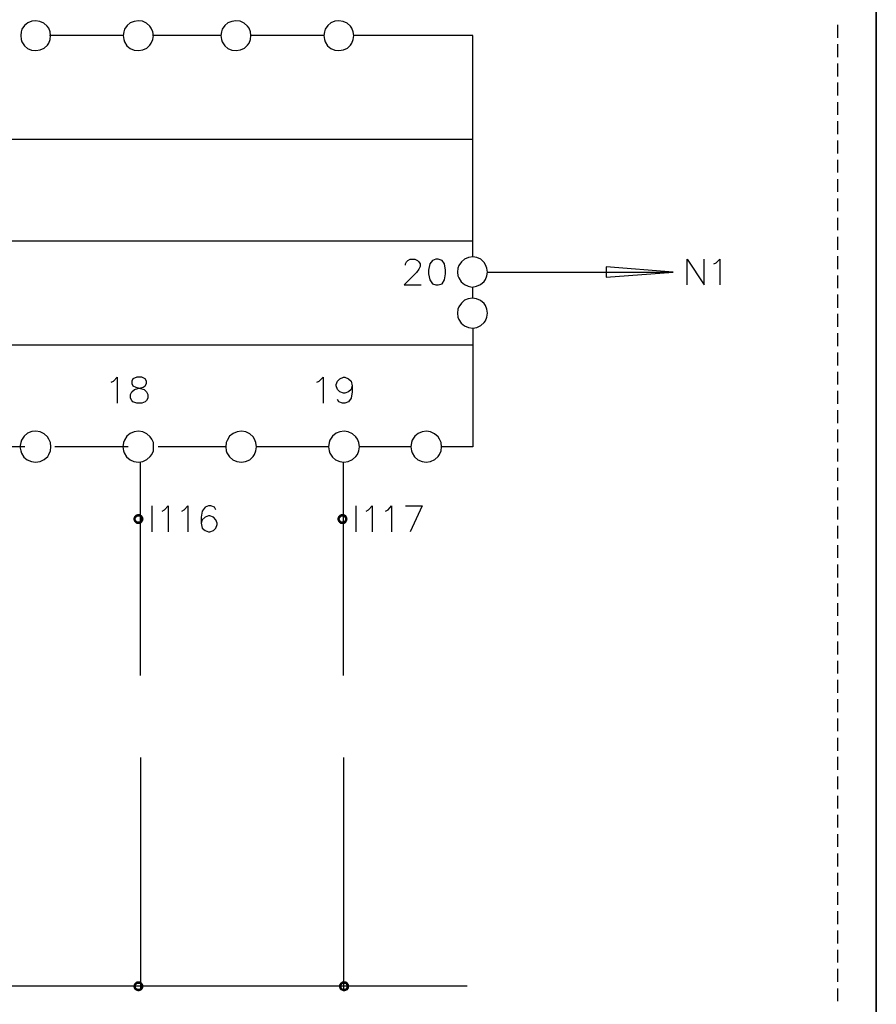
# Model space of a CAD drawing. Units: millimetres. Extents: x -1595 to 5917, y -2587 to 219.
# Drawn here: x -1376 to -1315, y -1656 to -1585 of the extents above; entities that cross this region are included whole.
import ezdxf

# ---------------------------------------------------------------- set-up
doc = ezdxf.new("R2010")
doc.units = ezdxf.units.MM
doc.layers.add('H', color=7, linetype='Continuous')
doc.layers.add('P', color=7, linetype='Continuous')

msp = doc.modelspace()

# ---------------------------------------------------------------- hatches: boundary and pattern name
at = {"layer": 'H', "linetype": 'Continuous'}
for points in [[(-1368.334, -1621.06), (-1368.299, -1620.919), (-1368.14, -1620.989), (-1368.334, -1621.06)], [(-1368.334, -1621.06), (-1368.14, -1620.989), (-1368.158, -1621.06), (-1368.334, -1621.06)], [(-1368.299, -1621.201), (-1368.334, -1621.06), (-1368.158, -1621.06), (-1368.299, -1621.201)], [(-1368.087, -1620.936), (-1368.299, -1620.919), (-1368.21, -1620.795), (-1368.087, -1620.936)], [(-1368.14, -1620.989), (-1368.299, -1620.919), (-1368.087, -1620.936), (-1368.14, -1620.989)], [(-1368.299, -1621.201), (-1368.158, -1621.06), (-1368.14, -1621.13), (-1368.299, -1621.201)], [(-1368.21, -1621.324), (-1368.299, -1621.201), (-1368.14, -1621.13), (-1368.21, -1621.324)], [(-1368.034, -1620.901), (-1368.21, -1620.795), (-1368.087, -1620.725), (-1368.034, -1620.901)], [(-1368.087, -1620.936), (-1368.21, -1620.795), (-1368.034, -1620.901), (-1368.087, -1620.936)], [(-1368.21, -1621.324), (-1368.14, -1621.13), (-1368.087, -1621.201), (-1368.21, -1621.324)], [(-1368.087, -1621.413), (-1368.21, -1621.324), (-1368.087, -1621.201), (-1368.087, -1621.413)], [(-1367.963, -1620.883), (-1368.087, -1620.725), (-1367.963, -1620.689), (-1367.963, -1620.883)], [(-1368.034, -1620.901), (-1368.087, -1620.725), (-1367.963, -1620.883), (-1368.034, -1620.901)], [(-1368.087, -1621.413), (-1368.087, -1621.201), (-1368.034, -1621.236), (-1368.087, -1621.413)], [(-1367.963, -1621.43), (-1368.087, -1621.413), (-1368.034, -1621.236), (-1367.963, -1621.43)], [(-1367.963, -1621.43), (-1368.034, -1621.236), (-1367.963, -1621.236), (-1367.963, -1621.43)], [(-1367.875, -1620.901), (-1367.963, -1620.689), (-1367.822, -1620.725), (-1367.875, -1620.901)], [(-1367.875, -1620.901), (-1367.963, -1620.883), (-1367.963, -1620.689), (-1367.875, -1620.901)], [(-1367.963, -1621.43), (-1367.963, -1621.236), (-1367.822, -1621.413), (-1367.963, -1621.43)], [(-1367.822, -1621.413), (-1367.963, -1621.236), (-1367.875, -1621.236), (-1367.822, -1621.413)], [(-1367.84, -1620.936), (-1367.875, -1620.901), (-1367.822, -1620.725), (-1367.84, -1620.936)], [(-1367.717, -1621.324), (-1367.875, -1621.236), (-1367.84, -1621.201), (-1367.717, -1621.324)], [(-1367.822, -1621.413), (-1367.875, -1621.236), (-1367.717, -1621.324), (-1367.822, -1621.413)], [(-1367.84, -1620.936), (-1367.822, -1620.725), (-1367.717, -1620.795), (-1367.84, -1620.936)], [(-1367.805, -1620.989), (-1367.84, -1620.936), (-1367.717, -1620.795), (-1367.805, -1620.989)], [(-1367.84, -1621.201), (-1367.805, -1621.13), (-1367.628, -1621.201), (-1367.84, -1621.201)], [(-1367.717, -1621.324), (-1367.84, -1621.201), (-1367.628, -1621.201), (-1367.717, -1621.324)], [(-1367.805, -1620.989), (-1367.717, -1620.795), (-1367.628, -1620.919), (-1367.805, -1620.989)], [(-1367.769, -1621.06), (-1367.805, -1620.989), (-1367.628, -1620.919), (-1367.769, -1621.06)], [(-1367.628, -1621.201), (-1367.805, -1621.13), (-1367.593, -1621.06), (-1367.628, -1621.201)], [(-1367.805, -1621.13), (-1367.769, -1621.06), (-1367.593, -1621.06), (-1367.805, -1621.13)], [(-1367.769, -1621.06), (-1367.628, -1620.919), (-1367.593, -1621.06), (-1367.769, -1621.06)], [(-1353.694, -1621.06), (-1353.658, -1620.919), (-1353.482, -1620.989), (-1353.694, -1621.06)], [(-1353.694, -1621.06), (-1353.482, -1620.989), (-1353.517, -1621.06), (-1353.694, -1621.06)], [(-1353.658, -1621.201), (-1353.694, -1621.06), (-1353.517, -1621.06), (-1353.658, -1621.201)], [(-1353.447, -1620.936), (-1353.658, -1620.919), (-1353.57, -1620.795), (-1353.447, -1620.936)], [(-1353.482, -1620.989), (-1353.658, -1620.919), (-1353.447, -1620.936), (-1353.482, -1620.989)], [(-1353.658, -1621.201), (-1353.517, -1621.06), (-1353.482, -1621.13), (-1353.658, -1621.201)], [(-1353.57, -1621.324), (-1353.658, -1621.201), (-1353.482, -1621.13), (-1353.57, -1621.324)], [(-1353.394, -1620.901), (-1353.57, -1620.795), (-1353.464, -1620.725), (-1353.394, -1620.901)], [(-1353.447, -1620.936), (-1353.57, -1620.795), (-1353.394, -1620.901), (-1353.447, -1620.936)], [(-1353.57, -1621.324), (-1353.482, -1621.13), (-1353.447, -1621.201), (-1353.57, -1621.324)], [(-1353.464, -1621.413), (-1353.57, -1621.324), (-1353.447, -1621.201), (-1353.464, -1621.413)], [(-1353.323, -1620.883), (-1353.464, -1620.725), (-1353.323, -1620.689), (-1353.323, -1620.883)], [(-1353.394, -1620.901), (-1353.464, -1620.725), (-1353.323, -1620.883), (-1353.394, -1620.901)], [(-1353.464, -1621.413), (-1353.447, -1621.201), (-1353.394, -1621.236), (-1353.464, -1621.413)], [(-1353.323, -1621.43), (-1353.464, -1621.413), (-1353.394, -1621.236), (-1353.323, -1621.43)], [(-1353.323, -1621.43), (-1353.394, -1621.236), (-1353.323, -1621.236), (-1353.323, -1621.43)], [(-1353.253, -1620.901), (-1353.323, -1620.689), (-1353.164, -1620.725), (-1353.253, -1620.901)], [(-1353.253, -1620.901), (-1353.323, -1620.883), (-1353.323, -1620.689), (-1353.253, -1620.901)], [(-1353.323, -1621.43), (-1353.323, -1621.236), (-1353.164, -1621.413), (-1353.323, -1621.43)], [(-1353.164, -1621.413), (-1353.323, -1621.236), (-1353.253, -1621.236), (-1353.164, -1621.413)], [(-1353.182, -1620.936), (-1353.253, -1620.901), (-1353.164, -1620.725), (-1353.182, -1620.936)], [(-1353.059, -1621.324), (-1353.253, -1621.236), (-1353.182, -1621.201), (-1353.059, -1621.324)], [(-1353.164, -1621.413), (-1353.253, -1621.236), (-1353.059, -1621.324), (-1353.164, -1621.413)], [(-1353.182, -1620.936), (-1353.164, -1620.725), (-1353.059, -1620.795), (-1353.182, -1620.936)], [(-1353.147, -1620.989), (-1353.182, -1620.936), (-1353.059, -1620.795), (-1353.147, -1620.989)], [(-1353.182, -1621.201), (-1353.147, -1621.13), (-1352.988, -1621.201), (-1353.182, -1621.201)], [(-1353.059, -1621.324), (-1353.182, -1621.201), (-1352.988, -1621.201), (-1353.059, -1621.324)], [(-1353.147, -1620.989), (-1353.059, -1620.795), (-1352.988, -1620.919), (-1353.147, -1620.989)], [(-1353.129, -1621.06), (-1353.147, -1620.989), (-1352.988, -1620.919), (-1353.129, -1621.06)], [(-1352.988, -1621.201), (-1353.147, -1621.13), (-1352.953, -1621.06), (-1352.988, -1621.201)], [(-1353.147, -1621.13), (-1353.129, -1621.06), (-1352.953, -1621.06), (-1353.147, -1621.13)], [(-1353.129, -1621.06), (-1352.988, -1620.919), (-1352.953, -1621.06), (-1353.129, -1621.06)], [(-1368.334, -1654.591), (-1368.299, -1654.468), (-1368.14, -1654.538), (-1368.334, -1654.591)], [(-1368.334, -1654.591), (-1368.14, -1654.538), (-1368.158, -1654.591), (-1368.334, -1654.591)], [(-1368.299, -1654.75), (-1368.334, -1654.591), (-1368.158, -1654.591), (-1368.299, -1654.75)], [(-1368.299, -1654.468), (-1368.21, -1654.344), (-1368.087, -1654.468), (-1368.299, -1654.468)], [(-1368.14, -1654.538), (-1368.299, -1654.468), (-1368.087, -1654.468), (-1368.14, -1654.538)], [(-1368.299, -1654.75), (-1368.158, -1654.591), (-1368.14, -1654.679), (-1368.299, -1654.75)], [(-1368.034, -1654.433), (-1368.21, -1654.344), (-1368.087, -1654.256), (-1368.034, -1654.433)], [(-1368.087, -1654.468), (-1368.21, -1654.344), (-1368.034, -1654.433), (-1368.087, -1654.468)], [(-1367.963, -1654.433), (-1368.087, -1654.256), (-1367.963, -1654.238), (-1367.963, -1654.433)], [(-1368.034, -1654.433), (-1368.087, -1654.256), (-1367.963, -1654.433), (-1368.034, -1654.433)], [(-1367.875, -1654.433), (-1367.963, -1654.238), (-1367.822, -1654.256), (-1367.875, -1654.433)], [(-1367.963, -1654.433), (-1367.963, -1654.238), (-1367.875, -1654.433), (-1367.963, -1654.433)], [(-1367.84, -1654.468), (-1367.875, -1654.433), (-1367.822, -1654.256), (-1367.84, -1654.468)], [(-1367.84, -1654.468), (-1367.822, -1654.256), (-1367.717, -1654.344), (-1367.84, -1654.468)], [(-1367.805, -1654.538), (-1367.84, -1654.468), (-1367.717, -1654.344), (-1367.805, -1654.538)], [(-1367.805, -1654.538), (-1367.717, -1654.344), (-1367.628, -1654.468), (-1367.805, -1654.538)], [(-1367.769, -1654.591), (-1367.805, -1654.538), (-1367.628, -1654.468), (-1367.769, -1654.591)], [(-1367.628, -1654.75), (-1367.805, -1654.679), (-1367.593, -1654.591), (-1367.628, -1654.75)], [(-1367.805, -1654.679), (-1367.769, -1654.591), (-1367.593, -1654.591), (-1367.805, -1654.679)], [(-1367.769, -1654.591), (-1367.628, -1654.468), (-1367.593, -1654.591), (-1367.769, -1654.591)], [(-1353.57, -1654.591), (-1353.553, -1654.468), (-1353.376, -1654.538), (-1353.57, -1654.591)], [(-1353.57, -1654.591), (-1353.553, -1654.468), (-1353.376, -1654.538), (-1353.57, -1654.591)], [(-1353.57, -1654.591), (-1353.376, -1654.538), (-1353.376, -1654.591), (-1353.57, -1654.591)], [(-1353.57, -1654.591), (-1353.376, -1654.538), (-1353.376, -1654.591), (-1353.57, -1654.591)], [(-1353.553, -1654.75), (-1353.57, -1654.591), (-1353.376, -1654.591), (-1353.553, -1654.75)], [(-1353.553, -1654.75), (-1353.57, -1654.591), (-1353.376, -1654.591), (-1353.553, -1654.75)], [(-1353.553, -1654.468), (-1353.464, -1654.344), (-1353.341, -1654.468), (-1353.553, -1654.468)], [(-1353.553, -1654.468), (-1353.464, -1654.344), (-1353.341, -1654.468), (-1353.553, -1654.468)], [(-1353.376, -1654.538), (-1353.553, -1654.468), (-1353.341, -1654.468), (-1353.376, -1654.538)], [(-1353.376, -1654.538), (-1353.553, -1654.468), (-1353.341, -1654.468), (-1353.376, -1654.538)], [(-1353.553, -1654.75), (-1353.376, -1654.591), (-1353.376, -1654.679), (-1353.553, -1654.75)], [(-1353.553, -1654.75), (-1353.376, -1654.591), (-1353.376, -1654.679), (-1353.553, -1654.75)], [(-1353.27, -1654.433), (-1353.464, -1654.344), (-1353.341, -1654.256), (-1353.27, -1654.433)], [(-1353.27, -1654.433), (-1353.464, -1654.344), (-1353.341, -1654.256), (-1353.27, -1654.433)], [(-1353.341, -1654.468), (-1353.464, -1654.344), (-1353.27, -1654.433), (-1353.341, -1654.468)], [(-1353.341, -1654.468), (-1353.464, -1654.344), (-1353.27, -1654.433), (-1353.341, -1654.468)], [(-1353.217, -1654.433), (-1353.341, -1654.256), (-1353.217, -1654.238), (-1353.217, -1654.433)], [(-1353.217, -1654.433), (-1353.341, -1654.256), (-1353.217, -1654.238), (-1353.217, -1654.433)], [(-1353.27, -1654.433), (-1353.341, -1654.256), (-1353.217, -1654.433), (-1353.27, -1654.433)], [(-1353.27, -1654.433), (-1353.341, -1654.256), (-1353.217, -1654.433), (-1353.27, -1654.433)], [(-1353.129, -1654.433), (-1353.217, -1654.238), (-1353.059, -1654.256), (-1353.129, -1654.433)], [(-1353.217, -1654.433), (-1353.217, -1654.238), (-1353.129, -1654.433), (-1353.217, -1654.433)], [(-1353.129, -1654.433), (-1353.217, -1654.238), (-1353.059, -1654.256), (-1353.129, -1654.433)], [(-1353.217, -1654.433), (-1353.217, -1654.238), (-1353.129, -1654.433), (-1353.217, -1654.433)], [(-1353.076, -1654.468), (-1353.129, -1654.433), (-1353.059, -1654.256), (-1353.076, -1654.468)], [(-1353.076, -1654.468), (-1353.129, -1654.433), (-1353.059, -1654.256), (-1353.076, -1654.468)], [(-1353.076, -1654.468), (-1353.059, -1654.256), (-1352.935, -1654.344), (-1353.076, -1654.468)], [(-1353.076, -1654.468), (-1353.059, -1654.256), (-1352.935, -1654.344), (-1353.076, -1654.468)], [(-1353.041, -1654.538), (-1353.076, -1654.468), (-1352.935, -1654.344), (-1353.041, -1654.538)], [(-1353.041, -1654.538), (-1353.076, -1654.468), (-1352.935, -1654.344), (-1353.041, -1654.538)], [(-1353.041, -1654.538), (-1352.935, -1654.344), (-1352.865, -1654.468), (-1353.041, -1654.538)], [(-1353.041, -1654.538), (-1352.935, -1654.344), (-1352.865, -1654.468), (-1353.041, -1654.538)], [(-1353.023, -1654.591), (-1353.041, -1654.538), (-1352.865, -1654.468), (-1353.023, -1654.591)], [(-1353.023, -1654.591), (-1353.041, -1654.538), (-1352.865, -1654.468), (-1353.023, -1654.591)], [(-1352.865, -1654.75), (-1353.041, -1654.679), (-1352.829, -1654.591), (-1352.865, -1654.75)], [(-1353.041, -1654.679), (-1353.023, -1654.591), (-1352.829, -1654.591), (-1353.041, -1654.679)], [(-1352.865, -1654.75), (-1353.041, -1654.679), (-1352.829, -1654.591), (-1352.865, -1654.75)], [(-1353.041, -1654.679), (-1353.023, -1654.591), (-1352.829, -1654.591), (-1353.041, -1654.679)], [(-1353.023, -1654.591), (-1352.865, -1654.468), (-1352.829, -1654.591), (-1353.023, -1654.591)], [(-1353.023, -1654.591), (-1352.865, -1654.468), (-1352.829, -1654.591), (-1353.023, -1654.591)], [(-1368.21, -1654.873), (-1368.299, -1654.75), (-1368.14, -1654.679), (-1368.21, -1654.873)], [(-1368.21, -1654.873), (-1368.14, -1654.679), (-1368.087, -1654.75), (-1368.21, -1654.873)], [(-1368.087, -1654.926), (-1368.21, -1654.873), (-1368.087, -1654.75), (-1368.087, -1654.926)], [(-1368.087, -1654.926), (-1368.087, -1654.75), (-1368.034, -1654.768), (-1368.087, -1654.926)], [(-1367.963, -1654.979), (-1368.087, -1654.926), (-1368.034, -1654.768), (-1367.963, -1654.979)], [(-1367.963, -1654.979), (-1368.034, -1654.768), (-1367.963, -1654.785), (-1367.963, -1654.979)], [(-1367.822, -1654.926), (-1367.963, -1654.785), (-1367.875, -1654.768), (-1367.822, -1654.926)], [(-1367.963, -1654.979), (-1367.963, -1654.785), (-1367.822, -1654.926), (-1367.963, -1654.979)], [(-1367.717, -1654.873), (-1367.875, -1654.768), (-1367.84, -1654.75), (-1367.717, -1654.873)], [(-1367.822, -1654.926), (-1367.875, -1654.768), (-1367.717, -1654.873), (-1367.822, -1654.926)], [(-1367.84, -1654.75), (-1367.805, -1654.679), (-1367.628, -1654.75), (-1367.84, -1654.75)], [(-1367.717, -1654.873), (-1367.84, -1654.75), (-1367.628, -1654.75), (-1367.717, -1654.873)], [(-1353.464, -1654.873), (-1353.553, -1654.75), (-1353.376, -1654.679), (-1353.464, -1654.873)], [(-1353.464, -1654.873), (-1353.553, -1654.75), (-1353.376, -1654.679), (-1353.464, -1654.873)], [(-1353.464, -1654.873), (-1353.376, -1654.679), (-1353.341, -1654.75), (-1353.464, -1654.873)], [(-1353.464, -1654.873), (-1353.376, -1654.679), (-1353.341, -1654.75), (-1353.464, -1654.873)], [(-1353.341, -1654.926), (-1353.464, -1654.873), (-1353.341, -1654.75), (-1353.341, -1654.926)], [(-1353.341, -1654.926), (-1353.464, -1654.873), (-1353.341, -1654.75), (-1353.341, -1654.926)], [(-1353.341, -1654.926), (-1353.341, -1654.75), (-1353.27, -1654.768), (-1353.341, -1654.926)], [(-1353.341, -1654.926), (-1353.341, -1654.75), (-1353.27, -1654.768), (-1353.341, -1654.926)], [(-1353.217, -1654.979), (-1353.341, -1654.926), (-1353.27, -1654.768), (-1353.217, -1654.979)], [(-1353.217, -1654.979), (-1353.341, -1654.926), (-1353.27, -1654.768), (-1353.217, -1654.979)], [(-1353.217, -1654.979), (-1353.27, -1654.768), (-1353.217, -1654.785), (-1353.217, -1654.979)], [(-1353.217, -1654.979), (-1353.27, -1654.768), (-1353.217, -1654.785), (-1353.217, -1654.979)], [(-1353.059, -1654.926), (-1353.217, -1654.785), (-1353.129, -1654.768), (-1353.059, -1654.926)], [(-1353.059, -1654.926), (-1353.217, -1654.785), (-1353.129, -1654.768), (-1353.059, -1654.926)], [(-1353.217, -1654.979), (-1353.217, -1654.785), (-1353.059, -1654.926), (-1353.217, -1654.979)], [(-1353.217, -1654.979), (-1353.217, -1654.785), (-1353.059, -1654.926), (-1353.217, -1654.979)], [(-1352.935, -1654.873), (-1353.129, -1654.768), (-1353.076, -1654.75), (-1352.935, -1654.873)], [(-1352.935, -1654.873), (-1353.129, -1654.768), (-1353.076, -1654.75), (-1352.935, -1654.873)], [(-1353.059, -1654.926), (-1353.129, -1654.768), (-1352.935, -1654.873), (-1353.059, -1654.926)], [(-1353.059, -1654.926), (-1353.129, -1654.768), (-1352.935, -1654.873), (-1353.059, -1654.926)], [(-1353.076, -1654.75), (-1353.041, -1654.679), (-1352.865, -1654.75), (-1353.076, -1654.75)], [(-1353.076, -1654.75), (-1353.041, -1654.679), (-1352.865, -1654.75), (-1353.076, -1654.75)], [(-1352.935, -1654.873), (-1353.076, -1654.75), (-1352.865, -1654.75), (-1352.935, -1654.873)], [(-1352.935, -1654.873), (-1353.076, -1654.75), (-1352.865, -1654.75), (-1352.935, -1654.873)]]:
    msp.add_hatch(color=256, dxfattribs=at).paths.add_polyline_path(points)

# ---------------------------------------------------------------- linework, layer by layer
at = {"layer": 'H'}
for points in [[(-1369.093, -1586.364), (-1374.349, -1586.364)], [(-1362.037, -1586.364), (-1366.941, -1586.364)], [(-1354.664, -1586.364), (-1359.885, -1586.364)], [(-1343.975, -1586.364), (-1352.494, -1586.364)], [(-1343.975, -1602.239), (-1343.975, -1586.364)], [(-1343.975, -1593.819), (-1583.777, -1593.819)], [(-1343.975, -1601.124), (-1583.777, -1601.124)], [(-1343.975, -1605.205), (-1343.975, -1604.403)], [(-1343.975, -1607.354), (-1343.975, -1615.874), (-1346.215, -1615.874)], [(-1343.975, -1608.572), (-1583.777, -1608.572)], [(-1376.112, -1615.874), (-1381.333, -1615.874)], [(-1368.704, -1615.874), (-1373.96, -1615.874)], [(-1361.648, -1615.874), (-1366.552, -1615.874)], [(-1354.275, -1615.874), (-1359.496, -1615.874)], [(-1348.42, -1615.874), (-1352.106, -1615.874)]]:
    msp.add_lwpolyline(points, dxfattribs=at)
at = {"layer": 'P'}
for points in [[(-1374.049, -1714.193), (-1451.501, -1714.193), (-1451.501, -1697.965), (-1374.049, -1697.965), (-1374.049, -1714.193), (-1315.012, -1714.193), (-1315.012, -1690.592), (-1315.012, -1513.533), (-1595.364, -1513.533), (-1595.364, -1690.592), (-1595.364, -1697.965), (-1595.364, -1714.193), (-1521.598, -1714.193), (-1521.598, -1697.965), (-1595.364, -1697.965), (-1595.364, -1690.592), (-1595.364, -1513.533), (-1315.012, -1513.533), (-1315.012, -1690.592), (-1315.012, -1697.965), (-1374.049, -1697.965)], [(-1374.278, -1586.364), (-1374.296, -1586.082), (-1374.402, -1585.817), (-1374.508, -1585.676), (-1374.754, -1585.464), (-1375.037, -1585.341), (-1375.337, -1585.288), (-1375.619, -1585.323), (-1375.901, -1585.447), (-1376.13, -1585.641), (-1376.324, -1585.905), (-1376.377, -1586.082), (-1376.413, -1586.364), (-1376.377, -1586.646), (-1376.324, -1586.805), (-1376.148, -1587.087), (-1375.919, -1587.281), (-1375.636, -1587.405), (-1375.319, -1587.44), (-1375.019, -1587.387), (-1374.737, -1587.264), (-1374.49, -1587.052), (-1374.402, -1586.893), (-1374.296, -1586.646), (-1374.278, -1586.364), (-1374.278, -1586.364)], [(-1366.888, -1586.364), (-1366.94, -1586.082), (-1367.046, -1585.817), (-1367.134, -1585.676), (-1367.381, -1585.464), (-1367.664, -1585.323), (-1367.963, -1585.288), (-1368.263, -1585.341), (-1368.546, -1585.447), (-1368.775, -1585.641), (-1368.951, -1585.905), (-1369.004, -1586.082), (-1369.057, -1586.364), (-1369.004, -1586.646), (-1368.951, -1586.805), (-1368.793, -1587.087), (-1368.546, -1587.281), (-1368.263, -1587.405), (-1367.946, -1587.44), (-1367.646, -1587.387), (-1367.364, -1587.264), (-1367.134, -1587.052), (-1367.046, -1586.893), (-1366.94, -1586.646), (-1366.888, -1586.364), (-1366.888, -1586.364)], [(-1359.885, -1586.364), (-1359.92, -1586.082), (-1360.026, -1585.817), (-1360.132, -1585.676), (-1360.379, -1585.464), (-1360.661, -1585.323), (-1360.961, -1585.288), (-1361.261, -1585.341), (-1361.543, -1585.447), (-1361.772, -1585.641), (-1361.949, -1585.905), (-1362.002, -1586.082), (-1362.037, -1586.364), (-1362.002, -1586.646), (-1361.949, -1586.805), (-1361.772, -1587.087), (-1361.543, -1587.281), (-1361.261, -1587.405), (-1360.943, -1587.44), (-1360.643, -1587.387), (-1360.361, -1587.264), (-1360.132, -1587.052), (-1360.026, -1586.893), (-1359.92, -1586.646), (-1359.885, -1586.364), (-1359.885, -1586.364)], [(-1352.494, -1586.364), (-1352.547, -1586.082), (-1352.653, -1585.817), (-1352.741, -1585.676), (-1352.988, -1585.464), (-1353.27, -1585.341), (-1353.57, -1585.288), (-1353.87, -1585.323), (-1354.152, -1585.447), (-1354.382, -1585.641), (-1354.558, -1585.905), (-1354.611, -1586.082), (-1354.664, -1586.364), (-1354.611, -1586.646), (-1354.558, -1586.805), (-1354.399, -1587.087), (-1354.152, -1587.281), (-1353.87, -1587.405), (-1353.57, -1587.44), (-1353.253, -1587.387), (-1352.97, -1587.264), (-1352.741, -1587.052), (-1352.653, -1586.893), (-1352.547, -1586.646), (-1352.494, -1586.364), (-1352.494, -1586.364)], [(-1317.798, -1585.588), (-1317.798, -1586.523)], [(-1317.798, -1586.981), (-1317.798, -1587.899)], [(-1317.798, -1588.357), (-1317.798, -1589.292)], [(-1317.798, -1589.733), (-1317.798, -1590.668)], [(-1317.798, -1591.127), (-1317.798, -1592.044)], [(-1317.798, -1592.502), (-1317.798, -1593.437)], [(-1317.798, -1593.878), (-1317.798, -1594.813)], [(-1317.798, -1595.289), (-1317.798, -1596.189)], [(-1317.798, -1596.665), (-1317.798, -1597.582)], [(-1317.798, -1598.041), (-1317.798, -1598.958)], [(-1317.798, -1599.434), (-1317.798, -1600.334)], [(-1317.798, -1600.81), (-1317.798, -1601.745)], [(-1342.916, -1603.333), (-1342.952, -1603.05), (-1343.057, -1602.803), (-1343.163, -1602.645), (-1343.393, -1602.415), (-1343.675, -1602.292), (-1343.975, -1602.239), (-1344.274, -1602.292), (-1344.557, -1602.398), (-1344.786, -1602.609), (-1344.98, -1602.874), (-1345.033, -1603.05), (-1345.068, -1603.333), (-1345.033, -1603.597), (-1344.98, -1603.756), (-1344.804, -1604.038), (-1344.574, -1604.232), (-1344.292, -1604.356), (-1344.01, -1604.409), (-1343.692, -1604.356), (-1343.41, -1604.232), (-1343.163, -1604.021), (-1343.057, -1603.879), (-1342.952, -1603.597), (-1342.916, -1603.333), (-1342.916, -1603.333)], [(-1317.798, -1602.186), (-1317.798, -1603.121)], [(-1348.808, -1602.839), (-1348.808, -1602.751), (-1348.737, -1602.592), (-1348.631, -1602.504), (-1348.455, -1602.415), (-1348.12, -1602.415), (-1347.926, -1602.504), (-1347.838, -1602.592), (-1347.749, -1602.751), (-1347.749, -1602.945), (-1347.838, -1603.121), (-1348.014, -1603.368), (-1348.896, -1604.25), (-1347.679, -1604.25)], [(-1346.62, -1602.415), (-1346.867, -1602.504), (-1347.061, -1602.751), (-1347.15, -1603.192), (-1347.15, -1603.456), (-1347.061, -1603.897), (-1346.867, -1604.179), (-1346.62, -1604.25), (-1346.444, -1604.25), (-1346.162, -1604.179), (-1346.003, -1603.897), (-1345.915, -1603.456), (-1345.915, -1603.192), (-1346.003, -1602.751), (-1346.162, -1602.504), (-1346.444, -1602.415), (-1346.62, -1602.415), (-1346.62, -1602.415)], [(-1342.916, -1603.333), (-1329.599, -1603.333), (-1334.397, -1602.962), (-1334.397, -1603.703), (-1329.599, -1603.333)], [(-1328.593, -1604.25), (-1328.593, -1602.415), (-1327.376, -1604.25), (-1327.376, -1602.415)], [(-1326.671, -1602.751), (-1326.512, -1602.662), (-1326.23, -1602.415), (-1326.23, -1604.25)], [(-1317.798, -1603.58), (-1317.798, -1604.497)], [(-1317.798, -1604.955), (-1317.798, -1605.89)], [(-1342.916, -1606.296), (-1342.952, -1605.996), (-1343.057, -1605.732), (-1343.163, -1605.59), (-1343.41, -1605.379), (-1343.692, -1605.255), (-1343.992, -1605.202), (-1344.292, -1605.255), (-1344.557, -1605.361), (-1344.786, -1605.555), (-1344.962, -1605.837), (-1345.033, -1605.996), (-1345.068, -1606.296), (-1345.033, -1606.561), (-1344.98, -1606.737), (-1344.804, -1607.002), (-1344.557, -1607.196), (-1344.274, -1607.319), (-1343.975, -1607.354), (-1343.675, -1607.319), (-1343.393, -1607.178), (-1343.146, -1606.966), (-1343.057, -1606.825), (-1342.952, -1606.561), (-1342.916, -1606.296), (-1342.916, -1606.296)], [(-1317.798, -1606.331), (-1317.798, -1607.266)], [(-1317.798, -1607.725), (-1317.798, -1608.642)], [(-1317.798, -1609.101), (-1317.798, -1610.035)], [(-1317.798, -1610.494), (-1317.798, -1611.411)], [(-1369.921, -1611.235), (-1369.745, -1611.164), (-1369.48, -1610.882), (-1369.48, -1612.752)], [(-1368.069, -1610.882), (-1368.352, -1610.988), (-1368.44, -1611.164), (-1368.44, -1611.323), (-1368.352, -1611.499), (-1368.158, -1611.605), (-1367.822, -1611.693), (-1367.54, -1611.764), (-1367.381, -1611.94), (-1367.293, -1612.134), (-1367.293, -1612.381), (-1367.381, -1612.558), (-1367.47, -1612.646), (-1367.717, -1612.752), (-1368.069, -1612.752), (-1368.352, -1612.646), (-1368.44, -1612.558), (-1368.528, -1612.381), (-1368.528, -1612.134), (-1368.44, -1611.94), (-1368.246, -1611.764), (-1367.999, -1611.693), (-1367.628, -1611.605), (-1367.47, -1611.499), (-1367.381, -1611.323), (-1367.381, -1611.164), (-1367.47, -1610.988), (-1367.717, -1610.882), (-1368.069, -1610.882), (-1368.069, -1610.882)], [(-1355.158, -1611.235), (-1354.999, -1611.164), (-1354.717, -1610.882), (-1354.717, -1612.752)], [(-1352.618, -1611.499), (-1352.706, -1611.764), (-1352.882, -1611.94), (-1353.147, -1612.029), (-1353.235, -1612.029), (-1353.5, -1611.94), (-1353.676, -1611.764), (-1353.764, -1611.499), (-1353.764, -1611.411), (-1353.676, -1611.164), (-1353.5, -1610.988), (-1353.235, -1610.882), (-1353.147, -1610.882), (-1352.882, -1610.988), (-1352.706, -1611.164), (-1352.618, -1611.499), (-1352.618, -1611.94), (-1352.706, -1612.381), (-1352.882, -1612.646), (-1353.147, -1612.752), (-1353.323, -1612.752), (-1353.57, -1612.646), (-1353.676, -1612.47)], [(-1317.798, -1611.87), (-1317.798, -1612.787)], [(-1317.798, -1613.246), (-1317.798, -1614.181)], [(-1374.243, -1615.874), (-1374.278, -1615.574), (-1374.384, -1615.327), (-1374.49, -1615.168), (-1374.719, -1614.939), (-1375.019, -1614.798), (-1375.319, -1614.745), (-1375.619, -1614.78), (-1375.919, -1614.904), (-1376.166, -1615.115), (-1376.36, -1615.398), (-1376.413, -1615.574), (-1376.465, -1615.874), (-1376.413, -1616.156), (-1376.36, -1616.333), (-1376.183, -1616.615), (-1375.936, -1616.809), (-1375.636, -1616.932), (-1375.337, -1616.968), (-1375.019, -1616.932), (-1374.719, -1616.791), (-1374.472, -1616.579), (-1374.384, -1616.421), (-1374.278, -1616.156), (-1374.243, -1615.874), (-1374.243, -1615.874)], [(-1366.87, -1615.874), (-1366.888, -1615.574), (-1367.011, -1615.327), (-1367.117, -1615.168), (-1367.364, -1614.939), (-1367.646, -1614.798), (-1367.946, -1614.745), (-1368.263, -1614.798), (-1368.546, -1614.921), (-1368.793, -1615.115), (-1368.969, -1615.398), (-1369.039, -1615.574), (-1369.075, -1615.874), (-1369.039, -1616.156), (-1368.987, -1616.315), (-1368.81, -1616.597), (-1368.563, -1616.809), (-1368.281, -1616.932), (-1367.963, -1616.968), (-1367.646, -1616.932), (-1367.364, -1616.791), (-1367.117, -1616.579), (-1367.011, -1616.421), (-1366.888, -1616.156), (-1366.87, -1615.874), (-1366.87, -1615.874)], [(-1359.479, -1615.874), (-1359.532, -1615.574), (-1359.638, -1615.327), (-1359.726, -1615.168), (-1359.973, -1614.939), (-1360.255, -1614.798), (-1360.573, -1614.745), (-1360.873, -1614.798), (-1361.155, -1614.921), (-1361.419, -1615.115), (-1361.596, -1615.415), (-1361.666, -1615.574), (-1361.702, -1615.874), (-1361.666, -1616.156), (-1361.613, -1616.315), (-1361.437, -1616.597), (-1361.19, -1616.809), (-1360.89, -1616.932), (-1360.573, -1616.968), (-1360.273, -1616.932), (-1359.973, -1616.809), (-1359.726, -1616.579), (-1359.638, -1616.421), (-1359.532, -1616.156), (-1359.479, -1615.874), (-1359.479, -1615.874)], [(-1352.106, -1615.874), (-1352.141, -1615.574), (-1352.247, -1615.327), (-1352.353, -1615.168), (-1352.6, -1614.939), (-1352.9, -1614.798), (-1353.2, -1614.745), (-1353.5, -1614.798), (-1353.782, -1614.904), (-1354.029, -1615.115), (-1354.223, -1615.398), (-1354.276, -1615.574), (-1354.329, -1615.874), (-1354.276, -1616.156), (-1354.223, -1616.333), (-1354.046, -1616.615), (-1353.817, -1616.809), (-1353.517, -1616.932), (-1353.217, -1616.968), (-1352.9, -1616.932), (-1352.6, -1616.791), (-1352.353, -1616.579), (-1352.247, -1616.421), (-1352.141, -1616.156), (-1352.106, -1615.874), (-1352.106, -1615.874)], [(-1346.215, -1615.874), (-1346.232, -1615.574), (-1346.356, -1615.327), (-1346.462, -1615.168), (-1346.709, -1614.939), (-1346.991, -1614.798), (-1347.291, -1614.745), (-1347.591, -1614.798), (-1347.89, -1614.921), (-1348.137, -1615.115), (-1348.314, -1615.398), (-1348.367, -1615.574), (-1348.42, -1615.874), (-1348.367, -1616.156), (-1348.314, -1616.315), (-1348.155, -1616.597), (-1347.908, -1616.809), (-1347.608, -1616.932), (-1347.308, -1616.968), (-1346.991, -1616.932), (-1346.691, -1616.791), (-1346.462, -1616.579), (-1346.356, -1616.421), (-1346.232, -1616.156), (-1346.215, -1615.874), (-1346.215, -1615.874)], [(-1317.798, -1614.639), (-1317.798, -1615.556)], [(-1317.798, -1616.015), (-1317.798, -1616.932)], [(-1367.805, -1632.296), (-1367.805, -1616.985)], [(-1353.235, -1632.296), (-1353.235, -1616.985)], [(-1317.798, -1617.391), (-1317.798, -1618.326)], [(-1317.798, -1618.802), (-1317.798, -1619.702)], [(-1366.976, -1621.977), (-1366.976, -1620.125)], [(-1366.27, -1620.495), (-1366.094, -1620.407), (-1365.829, -1620.125), (-1365.829, -1621.977)], [(-1364.859, -1620.495), (-1364.683, -1620.407), (-1364.418, -1620.125), (-1364.418, -1621.977)], [(-1362.407, -1620.407), (-1362.495, -1620.213), (-1362.76, -1620.125), (-1362.936, -1620.125), (-1363.183, -1620.213), (-1363.377, -1620.495), (-1363.466, -1620.919), (-1363.466, -1621.36), (-1363.377, -1621.712), (-1363.183, -1621.889), (-1362.936, -1621.977), (-1362.848, -1621.977), (-1362.566, -1621.889), (-1362.407, -1621.712), (-1362.319, -1621.448), (-1362.319, -1621.36), (-1362.407, -1621.113), (-1362.566, -1620.919), (-1362.848, -1620.83), (-1362.936, -1620.83), (-1363.183, -1620.919), (-1363.377, -1621.113), (-1363.466, -1621.36)], [(-1352.335, -1621.977), (-1352.335, -1620.125)], [(-1351.63, -1620.495), (-1351.453, -1620.407), (-1351.189, -1620.125), (-1351.189, -1621.977)], [(-1350.236, -1620.495), (-1350.042, -1620.407), (-1349.795, -1620.125), (-1349.795, -1621.977)], [(-1348.808, -1620.125), (-1347.591, -1620.125), (-1348.473, -1621.977)], [(-1317.798, -1620.178), (-1317.798, -1621.095)], [(-1317.798, -1621.554), (-1317.798, -1622.471)], [(-1317.798, -1622.947), (-1317.798, -1623.847)], [(-1317.798, -1624.323), (-1317.798, -1625.258)], [(-1317.798, -1625.699), (-1317.798, -1626.634)], [(-1317.798, -1627.092), (-1317.798, -1628.009)], [(-1317.798, -1628.468), (-1317.798, -1629.403)], [(-1317.798, -1629.844), (-1317.798, -1630.779)], [(-1317.798, -1631.237), (-1317.798, -1632.155)], [(-1317.798, -1632.613), (-1317.798, -1633.548)], [(-1317.798, -1633.989), (-1317.798, -1634.924)], [(-1317.798, -1635.383), (-1317.798, -1636.3)], [(-1317.798, -1636.758), (-1317.798, -1637.693)], [(-1367.805, -1638.187), (-1367.805, -1654.873)], [(-1353.235, -1638.187), (-1353.235, -1654.873)], [(-1317.798, -1638.134), (-1317.798, -1639.069)], [(-1317.798, -1639.545), (-1317.798, -1640.445)], [(-1317.798, -1640.921), (-1317.798, -1641.838)], [(-1317.798, -1642.297), (-1317.798, -1643.214)], [(-1317.798, -1643.69), (-1317.798, -1644.59)], [(-1317.798, -1645.066), (-1317.798, -1646.001)], [(-1317.798, -1646.46), (-1317.798, -1647.377)], [(-1317.798, -1647.836), (-1317.798, -1648.753)], [(-1317.798, -1649.211), (-1317.798, -1650.146)], [(-1317.798, -1650.605), (-1317.798, -1651.522)], [(-1317.798, -1651.981), (-1317.798, -1652.898)], [(-1344.38, -1654.591), (-1582.646, -1654.591), (-1582.682, -1654.38), (-1582.788, -1654.168), (-1582.964, -1653.992), (-1583.158, -1653.886), (-1583.387, -1653.868), (-1583.617, -1653.886), (-1583.828, -1653.992), (-1583.969, -1654.168), (-1584.075, -1654.38), (-1584.128, -1654.591), (-1584.075, -1654.821), (-1583.969, -1655.032), (-1583.828, -1655.209), (-1583.617, -1655.314), (-1583.387, -1655.332), (-1583.158, -1655.314), (-1582.964, -1655.209), (-1582.788, -1655.032), (-1582.682, -1654.821), (-1582.646, -1654.591), (-1582.646, -1654.591)], [(-1317.798, -1653.357), (-1317.798, -1654.291)], [(-1317.798, -1654.75), (-1317.798, -1655.667)]]:
    msp.add_lwpolyline(points, dxfattribs=at)
for points in [[(-1374.349, -1586.364), (-1374.349, -1586.364)], [(-1373.96, -1615.874), (-1373.96, -1615.874)]]:
    msp.add_lwpolyline(points, close=True, dxfattribs=at)

doc.saveas('drawing.dxf')
